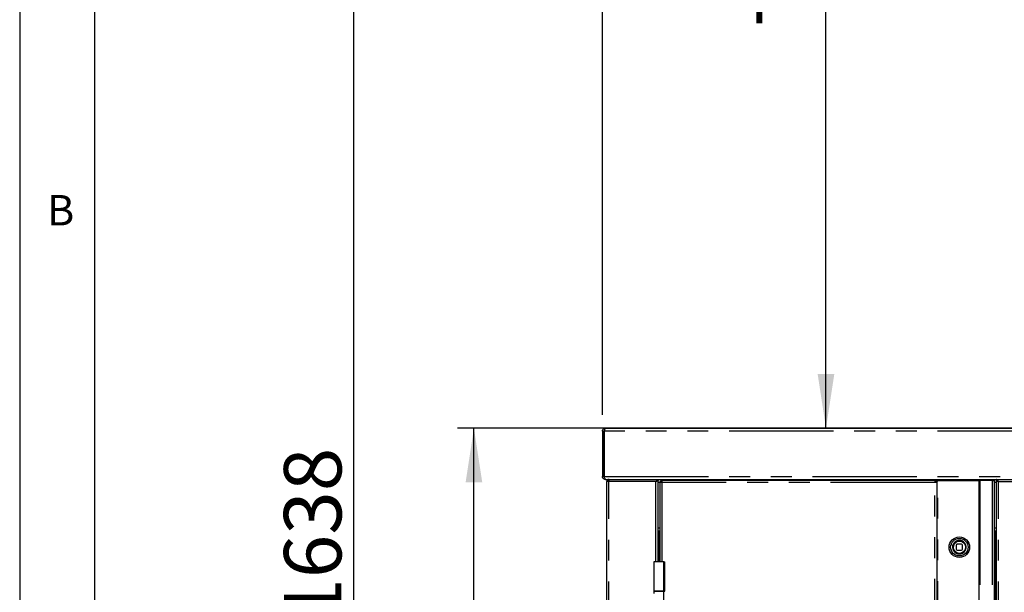
# Model space of a CAD drawing. Extents: x 5 to 415, y 5 to 292.
# Drawn here: x 5 to 65, y 200 to 235 of the extents above; entities that cross this region are included whole.
import ezdxf

# ---------------------------------------------------------------- set-up
doc = ezdxf.new("R2010")
doc.units = 0
doc.linetypes.add('PHANTOM', pattern=[12.7, 6.35, -1.27, 1.27, -1.27, 1.27, -1.27])
doc.layers.add('BEMAßUNG', color=96, linetype='CONTINUOUS')
doc.layers.add('SLD-0', color=179, linetype='CONTINUOUS')
doc.styles.add('SLDTEXTSTYLE0', font='TXT', dxfattribs={"width": 0.75})
doc.styles.add('SLDTEXTSTYLE1', font='TXT', dxfattribs={"width": 0.96})
doc.dimstyles.new('SLDDIMSTYLE0', dxfattribs={"dimtxt": 3.5, "dimasz": 3.302, "dimexe": 0, "dimexo": 0.0625, "dimgap": 0.875, "dimtad": 1, "dimdec": 0, "dimlfac": 16, "dimrnd": 1e-09, "dimzin": 12, "dimtxsty": 'SLDTEXTSTYLE0', "dimblk1": 'NONE', "dimblk2": 'NONE', "dimsah": 1, "dimcen": 0.09, "dimazin": 3, "dimtfac": 1, "dimtdec": 0, "dimtofl": 0, "dimtmove": 0, "dimatfit": 3, "dimtolj": 1, "dimtzin": 12})
doc.dimstyles.new('SLDDIMSTYLE1', dxfattribs={"dimtxt": 3.5, "dimasz": 3.302, "dimexe": 0, "dimexo": 0.0625, "dimgap": 0.875, "dimtad": 1, "dimdec": 0, "dimlfac": 16, "dimrnd": 1e-09, "dimzin": 12, "dimtxsty": 'SLDTEXTSTYLE0', "dimblk1": 'NONE', "dimblk2": 'NONE', "dimsah": 1, "dimcen": 0.09, "dimazin": 3, "dimtfac": 1, "dimtofl": 0, "dimtmove": 0, "dimatfit": 3, "dimtolj": 1, "dimtzin": 12})

# ---------------------------------------------------------------- blocks, each defined once
blk = doc.blocks.new('_D')
at = {"layer": 'BEMAßUNG'}
for p, q in [((68.068, 257.193), (24.353, 257.193)), ((25.353, 154.849), (25.353, 257.193)), ((69.349, 154.849), (24.353, 154.849))]:
    blk.add_line(p, q, dxfattribs=at)
for points in [[(25.353, 257.193), (24.845, 253.891), (25.861, 253.891)], [(25.353, 154.849), (25.861, 158.151), (24.845, 158.151)]]:
    blk.add_solid(points, dxfattribs=at)
at = {"layer": 'BEMAßUNG', "insert": (21.104, 198.529), "char_height": 3.5, "attachment_point": 1, "rotation": 90, "style": 'SLDTEXTSTYLE1'}
blk.add_mtext('1638', dxfattribs=at)
blk = doc.blocks.new('_NONE')
blk = doc.blocks.new('_D_4')
at = {"layer": 'BEMAßUNG'}
for p, q in [((67.143, 257.193), (53.132, 257.193)), ((54.132, 210.318), (54.132, 257.193)), ((66.568, 210.318), (53.132, 210.318))]:
    blk.add_line(p, q, dxfattribs=at)
for points in [[(54.132, 257.193), (53.624, 253.891), (54.64, 253.891)], [(54.132, 210.318), (54.64, 213.62), (53.624, 213.62)]]:
    blk.add_solid(points, dxfattribs=at)
at = {"layer": 'BEMAßUNG', "insert": (49.883, 234.768), "char_height": 3.5, "attachment_point": 1, "rotation": 90, "style": 'SLDTEXTSTYLE1'}
blk.add_mtext('750', dxfattribs=at)
blk = doc.blocks.new('_D_9')
at = {"layer": 'BEMAßUNG'}
for p, q in [((66.568, 210.318), (31.679, 210.318)), ((32.679, 166.568), (32.679, 210.318)), ((66.776, 166.568), (31.679, 166.568))]:
    blk.add_line(p, q, dxfattribs=at)
for points in [[(32.679, 210.318), (32.171, 207.016), (33.187, 207.016)], [(32.679, 166.568), (33.187, 169.87), (32.171, 169.87)]]:
    blk.add_solid(points, dxfattribs=at)
at = {"layer": 'BEMAßUNG', "insert": (28.43, 181.747), "char_height": 3.5, "attachment_point": 1, "rotation": 90, "style": 'SLDTEXTSTYLE1'}
blk.add_mtext('700', dxfattribs=at)
blk = doc.blocks.new('_D_11')
at = {"layer": 'BEMAßUNG'}
for p, q in [((40.506, 211.13), (40.506, 271.299)), ((113.631, 211.224), (113.631, 271.299)), ((40.506, 270.299), (113.631, 270.299))]:
    blk.add_line(p, q, dxfattribs=at)
for points in [[(40.506, 270.299), (43.808, 269.791), (43.808, 270.807)], [(113.631, 270.299), (110.329, 270.807), (110.329, 269.791)]]:
    blk.add_solid(points, dxfattribs=at)
at = {"layer": 'BEMAßUNG', "insert": (71.478, 274.549), "char_height": 3.5, "attachment_point": 1, "style": 'SLDTEXTSTYLE1'}
blk.add_mtext('1170', dxfattribs=at)

msp = doc.modelspace()

# ---------------------------------------------------------------- linework, layer by layer
at = {"layer": 'SLD-0', "color": 179, "linetype": 'CONTINUOUS'}
for p, q in [((5, 292), (5, 5)), ((9.567, 286.587), (9.567, 9.587)), ((40.506, 210.13), (40.6, 210.13)), ((40.506, 210.13), (40.506, 207.38)), ((40.6, 210.13), (40.6, 207.38)), ((40.604, 210.023), (40.6, 209.974)), ((40.606, 210.03), (40.604, 210.023)), ((40.606, 210.13), (40.606, 207.38)), ((40.693, 210.318), (67.193, 210.318)), ((40.506, 207.38), (40.6, 207.38)), ((40.6, 207.537), (40.604, 207.488)), ((40.604, 207.488), (40.606, 207.481)), ((40.606, 207.38), (40.613, 207.38)), ((40.627, 207.314), (40.606, 207.38)), ((40.621, 207.356), (40.606, 207.38)), ((40.693, 207.193), (41.975, 207.193)), ((40.713, 207.193), (67.173, 207.193)), ((40.896, 207.068), (40.771, 207.068)), ((40.771, 166.693), (40.771, 207.068)), ((40.818, 207.193), (40.818, 207.162)), ((40.896, 207.193), (40.896, 207.13)), ((41.975, 207.193), (42.381, 207.193)), ((43.834, 207.124), (43.896, 207.124)), ((43.896, 207.193), (43.896, 207.13)), ((43.896, 202.177), (43.896, 207.124)), ((44.009, 207.005), (44.009, 202.177)), ((44.134, 207.005), (44.009, 207.005)), ((44.081, 207.037), (44.135, 207.037)), ((44.134, 207.13), (44.134, 207.068)), ((44.138, 207.13), (44.134, 207.13)), ((60.754, 207.13), (44.138, 207.13)), ((60.759, 207.13), (60.754, 207.13)), ((60.758, 207.037), (60.79, 207.037)), ((60.759, 207.13), (60.759, 207.068)), ((60.884, 207.005), (60.759, 207.005)), ((60.79, 207.037), (60.79, 207.005)), ((60.821, 207.111), (60.821, 207.13)), ((60.946, 207.13), (60.821, 207.13)), ((60.821, 207.005), (60.821, 207.014)), ((60.884, 207.005), (60.884, 169.38)), ((60.946, 207.13), (63.446, 207.13)), ((63.446, 207.13), (63.446, 169.255)), ((63.446, 207.13), (63.512, 207.13)), ((64.259, 207.13), (63.512, 207.13)), ((64.259, 207.13), (64.384, 207.13)), ((64.384, 207.13), (64.384, 169.255)), ((64.521, 207.193), (64.521, 207.13)), ((64.521, 169.12), (64.521, 207.124)), ((64.584, 207.124), (64.521, 207.124)), ((43.896, 204.068), (44.009, 204.068)), ((43.99, 202.177), (43.99, 204.068)), ((64.384, 204.068), (64.521, 204.068)), ((64.428, 204.068), (64.428, 169.13)), ((61.896, 202.972), (61.884, 203.066)), ((61.928, 202.892), (61.896, 202.972)), ((62.071, 203.192), (62.072, 202.942)), ((62.383, 203.256), (62.133, 203.255)), ((62.135, 202.88), (62.385, 202.881)), ((62.447, 202.944), (62.446, 203.194)), ((43.635, 202.177), (43.635, 200.38)), ((44.254, 202.177), (43.635, 202.177)), ((44.254, 202.177), (44.311, 202.177)), ((44.311, 202.177), (44.312, 202.177)), ((44.312, 200.38), (44.312, 202.177)), ((43.635, 200.38), (43.635, 200.255)), ((43.635, 200.38), (44.188, 200.38)), ((44.254, 200.38), (43.635, 200.38)), ((44.188, 200.38), (44.254, 200.38)), ((44.254, 200.38), (44.311, 200.38)), ((44.26, 198.458), (44.26, 200.38)), ((44.311, 200.38), (44.312, 200.38))]:
    msp.add_line(p, q, dxfattribs=at)
at = {"layer": 'SLD-0', "color": 8, "linetype": 'PHANTOM'}
for p, q in [((67.281, 210.13), (40.606, 210.13)), ((40.606, 209.974), (40.6, 209.974)), ((40.606, 207.537), (40.6, 207.537)), ((40.613, 207.38), (67.274, 207.38)), ((40.896, 166.693), (40.896, 207.068)), ((43.771, 207.068), (40.896, 207.068)), ((43.771, 202.177), (43.771, 207.068)), ((44.009, 207.005), (43.896, 207.005)), ((60.759, 207.005), (44.134, 207.005)), ((44.134, 207.005), (44.134, 202.177)), ((60.759, 169.38), (60.759, 207.005)), ((60.946, 169.255), (60.946, 207.13)), ((63.512, 207.13), (63.512, 169.255)), ((64.259, 207.13), (64.259, 169.255)), ((64.521, 207.005), (64.384, 207.005)), ((64.646, 166.693), (64.646, 207.068)), ((64.646, 207.068), (67.521, 207.068)), ((43.896, 204.255), (44.009, 204.255)), ((64.384, 204.255), (64.521, 204.255)), ((44.254, 200.38), (44.254, 202.177)), ((44.311, 200.38), (44.311, 202.177))]:
    msp.add_line(p, q, dxfattribs=at)
at = {"layer": 'SLD-0', "color": 179, "linetype": 'CONTINUOUS'}
for radius in [0.625, 0.531, 0.375]:
    msp.add_circle((62.259, 203.068), radius, dxfattribs=at)
for centre, radius, start, end in [((62.259, 203.068), 0.375, 90.35473, 180.35473), ((61.678, 203.13), 0.188, 323.89202, 23.83146), ((62.133, 203.192), 0.0625, 90.35473, 180.35488), ((62.135, 202.942), 0.0625, 180.35473, 270.35473), ((62.383, 203.194), 0.0625, 0.35473, 90.35473), ((62.385, 202.944), 0.0625, 270.35505, 0.35492)]:
    msp.add_arc(centre, radius, start, end, dxfattribs=at)
for points, knots in [([(40.506, 210.13), (40.509, 210.155), (40.515, 210.205), (40.56, 210.268), (40.622, 210.31), (40.67, 210.315), (40.693, 210.318)], [0, 0, 0, 0, 0.25465, 0.509537, 0.764427, 1, 1, 1, 1]), ([(40.6, 210.13), (40.601, 210.148), (40.603, 210.172), (40.62, 210.186), (40.624, 210.189)], [0, 0, 0, 0, 0.781322, 1, 1, 1, 1]), ([(40.693, 210.318), (40.686, 210.315), (40.671, 210.309), (40.65, 210.266), (40.628, 210.204), (40.613, 210.155), (40.606, 210.13)], [0, 0, 0, 0, 0.250009, 0.5, 0.750002, 1, 1, 1, 1]), ([(40.693, 207.193), (40.669, 207.196), (40.62, 207.201), (40.558, 207.245), (40.514, 207.307), (40.509, 207.356), (40.506, 207.38)], [0, 0, 0, 0, 0.249996, 0.5, 0.749998, 1, 1, 1, 1]), ([(40.639, 207.306), (40.635, 207.308), (40.62, 207.317), (40.604, 207.344), (40.601, 207.368), (40.6, 207.38)], [0, 0, 0, 0, 0.169026, 0.584501, 1, 1, 1, 1]), ([(40.713, 207.196), (40.71, 207.195), (40.698, 207.194), (40.679, 207.217), (40.656, 207.26), (40.634, 207.318), (40.62, 207.36), (40.613, 207.38)], [0, 0, 0, 0, 0.115857, 0.342845, 0.569835, 0.796819, 1, 1, 1, 1]), ([(40.896, 207.193), (40.88, 207.191), (40.847, 207.187), (40.806, 207.158), (40.777, 207.117), (40.773, 207.084), (40.771, 207.068)], [0, 0, 0, 0, 0.250005, 0.500007, 0.749999, 1, 1, 1, 1]), ([(40.896, 207.13), (40.888, 207.129), (40.872, 207.128), (40.851, 207.113), (40.837, 207.092), (40.835, 207.076), (40.834, 207.068)], [0, 0, 0, 0, 0.250025, 0.499999, 0.750004, 1, 1, 1, 1]), ([(40.91, 207.193), (40.909, 207.191), (40.906, 207.187), (40.903, 207.158), (40.9, 207.117), (40.898, 207.084), (40.896, 207.068)], [0, 0, 0, 0, 0.250003, 0.500003, 0.750003, 1, 1, 1, 1]), ([(43.771, 207.068), (43.782, 207.085), (43.803, 207.118), (43.835, 207.16), (43.866, 207.188), (43.887, 207.191), (43.896, 207.193)], [0, 0, 0, 0, 0.254652, 0.509545, 0.764428, 1, 1, 1, 1]), ([(43.771, 207.068), (43.786, 207.079), (43.815, 207.102), (43.857, 207.126), (43.884, 207.129), (43.896, 207.13)], [0, 0, 0, 0, 0.3481315, 0.6975234, 1, 1, 1, 1]), ([(43.896, 207.124), (43.895, 207.119), (43.891, 207.11), (43.862, 207.096), (43.821, 207.082), (43.788, 207.073), (43.771, 207.068)], [0, 0, 0, 0, 0.250004, 0.500009, 0.750014, 1, 1, 1, 1]), ([(43.825, 207.106), (43.822, 207.102), (43.815, 207.094), (43.796, 207.082), (43.78, 207.073), (43.771, 207.068)], [0, 0, 0, 0, 0.255296, 0.627643, 1, 1, 1, 1]), ([(44.134, 207.13), (44.118, 207.128), (44.085, 207.125), (44.043, 207.096), (44.015, 207.054), (44.011, 207.022), (44.009, 207.005)], [0, 0, 0, 0, 0.250004, 0.500006, 0.749998, 1, 1, 1, 1]), ([(44.134, 207.068), (44.126, 207.067), (44.109, 207.065), (44.089, 207.051), (44.074, 207.03), (44.072, 207.014), (44.071, 207.005)], [0, 0, 0, 0, 0.249989, 0.499993, 0.749999, 1, 1, 1, 1]), ([(44.134, 207.005), (44.134, 207.022), (44.135, 207.054), (44.136, 207.096), (44.137, 207.125), (44.138, 207.128), (44.138, 207.13)], [0, 0, 0, 0, 0.2499966, 0.4999975, 0.7499977, 1, 1, 1, 1]), ([(60.754, 207.13), (60.755, 207.128), (60.756, 207.125), (60.757, 207.096), (60.758, 207.054), (60.759, 207.022), (60.759, 207.005)], [0, 0, 0, 0, 0.250003, 0.500002, 0.750003, 1, 1, 1, 1]), ([(60.884, 207.005), (60.882, 207.022), (60.878, 207.054), (60.849, 207.096), (60.808, 207.125), (60.775, 207.128), (60.759, 207.13)], [0, 0, 0, 0, 0.250002, 0.5, 0.750003, 1, 1, 1, 1]), ([(60.821, 207.005), (60.82, 207.014), (60.819, 207.03), (60.804, 207.051), (60.783, 207.065), (60.767, 207.067), (60.759, 207.068)], [0, 0, 0, 0, 0.250001, 0.500007, 0.750011, 1, 1, 1, 1]), ([(60.946, 207.13), (60.933, 207.12), (60.905, 207.099), (60.877, 207.077), (60.867, 207.066), (60.866, 207.065)], [0, 0, 0, 0, 0.4782947, 0.9565829, 1, 1, 1, 1]), ([(60.946, 207.13), (60.932, 207.11), (60.904, 207.068), (60.892, 207.026), (60.886, 207.005)], [0, 0, 0, 0, 0.5000043, 1, 1, 1, 1]), ([(64.646, 207.068), (64.636, 207.085), (64.615, 207.118), (64.583, 207.16), (64.552, 207.188), (64.531, 207.191), (64.521, 207.193)], [0, 0, 0, 0, 0.254651, 0.509547, 0.764429, 1, 1, 1, 1]), ([(64.646, 207.068), (64.632, 207.079), (64.603, 207.102), (64.561, 207.126), (64.534, 207.129), (64.521, 207.13)], [0, 0, 0, 0, 0.348138, 0.697526, 1, 1, 1, 1]), ([(64.521, 207.124), (64.523, 207.119), (64.527, 207.11), (64.556, 207.096), (64.597, 207.082), (64.63, 207.073), (64.646, 207.068)], [0, 0, 0, 0, 0.2500012, 0.5000037, 0.7499988, 1, 1, 1, 1]), ([(64.594, 207.105), (64.596, 207.102), (64.603, 207.094), (64.622, 207.082), (64.638, 207.073), (64.646, 207.068)], [0, 0, 0, 0, 0.242957, 0.621463, 1, 1, 1, 1])]:
    msp.add_open_spline(points, degree=3, knots=knots, dxfattribs=at)
at = {"layer": 'SLD-0', "color": 8, "linetype": 'PHANTOM'}
for points, knots in [([(62.623, 203.261), (62.599, 203.307), (62.548, 203.37), (62.459, 203.432), (62.381, 203.465), (62.297, 203.481), (62.189, 203.48), (62.061, 203.441), (61.956, 203.357), (61.895, 203.268), (61.862, 203.19), (61.846, 203.106), (61.845, 202.997), (61.875, 202.923), (61.894, 202.875)], [0.5, 0.5, 0.5, 0.5, 0.5598641, 0.5920904, 0.6250003, 0.6579101, 0.6901356, 0.7500003, 0.8098643, 0.8420902, 0.8750001, 0.9079099, 0.9401357, 1, 1, 1, 1]), ([(61.894, 202.875), (61.924, 202.831), (61.969, 202.765), (62.059, 202.704), (62.137, 202.671), (62.22, 202.654), (62.329, 202.655), (62.457, 202.695), (62.561, 202.779), (62.623, 202.868), (62.656, 202.946), (62.672, 203.029), (62.671, 203.138), (62.648, 203.215), (62.623, 203.261)], [0, 0, 0, 0, 0.0598641, 0.0920904, 0.1250003, 0.1579102, 0.1901357, 0.2500003, 0.3098643, 0.3420902, 0.3749999, 0.4079099, 0.4401358, 0.5, 0.5, 0.5, 0.5])]:
    msp.add_open_spline(points, degree=3, knots=knots, dxfattribs=at)

# ---------------------------------------------------------------- texts
at = {"layer": 'SLD-0', "color": 179, "insert": (6.667, 224.529), "char_height": 1.852, "attachment_point": 1, "style": 'SLDTEXTSTYLE0'}
msp.add_mtext('B', dxfattribs=at)
msp.add_mtext('B', dxfattribs=at)

# ---------------------------------------------------------------- dimensions: what is measured, and where the dimension line sits
at = {"layer": 'BEMAßUNG'}
dim = msp.add_linear_dim(base=(40.506, 270.299), p1=(113.631, 210.224), p2=(40.506, 210.13), dimstyle='SLDDIMSTYLE1', dxfattribs=at)
dim.commit()
dim.dimension.update_dxf_attribs({"geometry": '_D_11', "text_midpoint": (76.65, 270.299), "dimtype": 160})
for base, p1, p2, dimstyle, picture, middle in [((25.353, 154.849), (69.068, 257.193), (70.349, 154.849), 'SLDDIMSTYLE0', '_D', (25.353, 203.701)), ((54.132, 210.318), (68.143, 257.193), (67.568, 210.318), 'SLDDIMSTYLE1', '_D_4', (54.132, 238.648)), ((32.679, 166.568), (67.568, 210.318), (67.776, 166.568), 'SLDDIMSTYLE1', '_D_9', (32.679, 185.627))]:
    dim = msp.add_linear_dim(base=base, p1=p1, p2=p2, angle=90, dimstyle=dimstyle, dxfattribs=at)
    dim.commit()
    dim.dimension.update_dxf_attribs({"geometry": picture, "text_midpoint": middle, "dimtype": 160})

doc.saveas('drawing.dxf')
